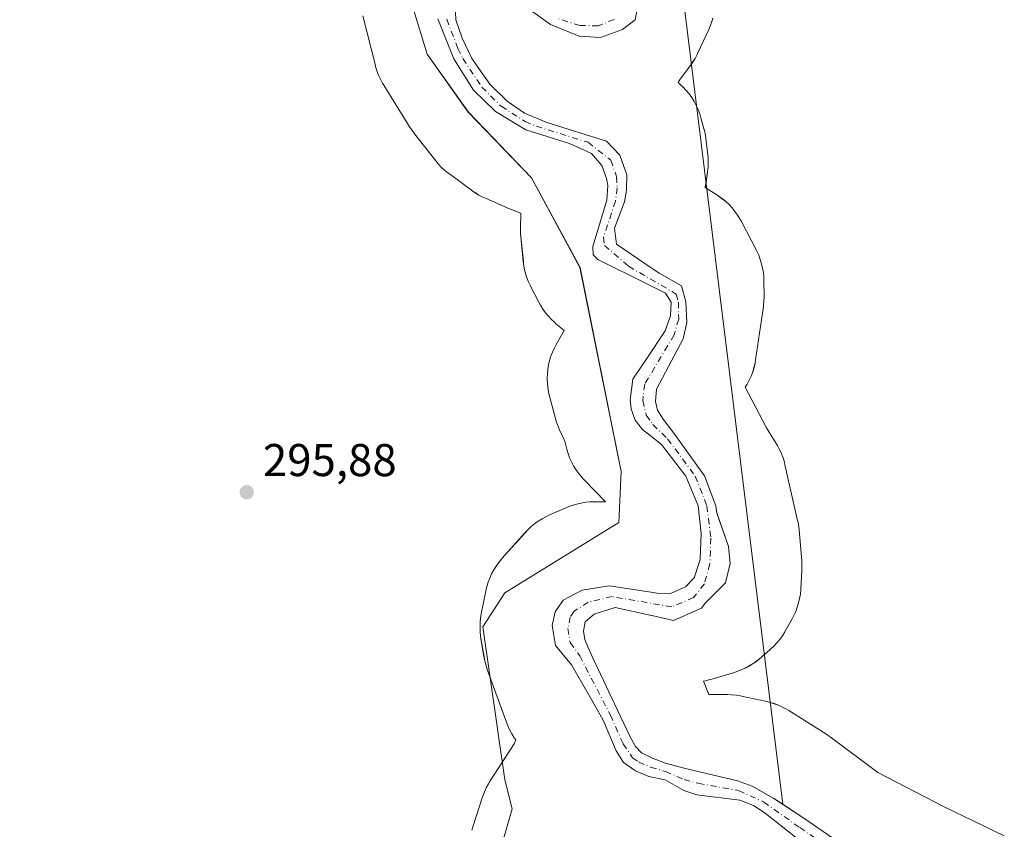
# Model space of a CAD drawing. Units: metres. Extents: x 597696 to 601164, y 4694417 to 4696779.
# Drawn here: x 600511 to 600726, y 4695681 to 4695858 of the extents above; entities that cross this region are included whole.
import ezdxf

# ---------------------------------------------------------------- set-up
doc = ezdxf.new("R2010")
doc.units = ezdxf.units.M
doc.header["$MEASUREMENT"] = 0
doc.linetypes.add('DGN Style 4', pattern=[2.638475, 1.318413, -0.659207, 0.001648, -0.659207])
for name, color, linetype, lineweight in [('Corriente natural Cxs', 4, 'Continuous', 13), ('Corriente natural eje', 4, 'DGN Style 4', 0), ('Cultivos herbáceos CxS', 92, 'Continuous', 0), ('Espacio natural protegido', 121, 'Continuous', 13), ('Espacio natural protegido CxS', 121, 'Continuous', 0), ('Pastizal CxS', 92, 'Continuous', 0), ('Punto de cota en terreno', 7, 'Continuous', 0), ('Rótulo de punto de cota en terreno', 7, 'Continuous', 0), ('Suelo desnudo CxS', 253, 'Continuous', 0)]:
    doc.layers.add(name, color=color, linetype=linetype, lineweight=lineweight)
doc.styles.add('Style-Arial', font='txt')

# ---------------------------------------------------------------- blocks, each defined once
blk = doc.blocks.new('*U16')
at = {"layer": 'Suelo desnudo CxS', "color": 253, "linetype": 'Continuous', "lineweight": 0}
for points in [[(600646.1401, 4695860.6901, 295.6237), (600645.6001, 4695857.6601, 295.6093), (600642.7901, 4695855.5901, 295.5208), (600637.9801, 4695853.7901, 295.5159), (600633.3501, 4695854.0901, 295.5483), (600627.1301, 4695856.6301, 295.3575), (600617.8801, 4695863.3601, 296.3042)], [(600606.3102, 4695861.0301, 295.6832), (600606.4701, 4695857.7001, 295.7679), (600607.8201, 4695853.6901, 295.6506), (600609.9901, 4695849.2601, 295.8218), (600613.8901, 4695843.6801, 295.5625), (600617.6601, 4695839.9201, 295.4988), (600621.4101, 4695837.3001, 295.7629), (600626.2801, 4695835.2801, 295.8311), (600639.3501, 4695831.2401, 295.7989), (600642.2001, 4695828.1701, 295.4603), (600643.7201, 4695823.8901, 295.4207), (600643.6601, 4695820.5601, 295.5532), (600643.2201, 4695817.9701, 295.6645), (600641.0501, 4695812.2901, 295.6622), (600641.4801, 4695808.7501, 295.4776), (600647.8901, 4695804.4301, 296.0587), (600650.8201, 4695802.4501, 295.8961), (600655.6501, 4695799.6801, 295.7603), (600656.6201, 4695796.2001, 295.5111), (600656.8501, 4695791.6901, 295.4744), (600656.0501, 4695788.1301, 295.7891), (600650.2001, 4695777.1801, 295.4946), (600649.9701, 4695774.4901, 295.6797), (600650.4302, 4695772.5601, 295.8939), (600651.6501, 4695770.5901, 295.9489), (600654.0101, 4695767.5701, 295.7648), (600660.7101, 4695758.2701, 295.3873), (600663.1301, 4695751.7501, 295.39), (600663.3456, 4695750.1689, 295.4282), (600665.8825, 4695742.8899, 295.7157), (600666.3059, 4695739.1857, 295.7092), (600665.2475, 4695734.9524, 295.7076), (600660.8126, 4695730.4953, 295.5892), (600660.0401, 4695729.4501, 295.5926), (600653.9001, 4695726.7701, 295.4313), (600649.2101, 4695727.8201, 295.5041), (600649.1301, 4695727.8401, 295.5099), (600641.1701, 4695729.5801, 295.7835), (600636.6301, 4695728.1101, 295.4113), (600634.6601, 4695726.4101, 295.3952), (600634.3201, 4695724.4101, 295.477), (600634.5601, 4695722.5901, 295.6368), (600635.2301, 4695720.9901, 295.7355), (600636.1801, 4695718.9101, 295.784), (600641.0802, 4695708.5701, 295.4726), (600641.7401, 4695707.1701, 295.3419), (600644.4401, 4695701.3801, 295.4198), (600645.6701, 4695699.2601, 295.514), (600646.9701, 4695697.8801, 295.5518), (600649.3101, 4695696.7501, 295.6858), (600652.2101, 4695695.6201, 295.7179), (600656.2601, 4695694.5201, 295.6536), (600659.5801, 4695693.7401, 295.7415), (600667.8801, 4695691.8001, 295.8292), (600671.1001, 4695690.6201, 295.6728), (600675.8001, 4695687.9701, 295.552), (600677.7514, 4695686.6802, 295.6001), (600682.3501, 4695683.6401, 295.7021), (600690.7901, 4695677.8501, 295.9631)], [(600680.5501, 4695679.5301, 295.7161), (600673.9301, 4695684.7601, 295.4873), (600671.3301, 4695686.4101, 295.3641), (600668.3502, 4695687.5401, 295.1833), (600658.9901, 4695688.7501, 295.4088), (600656.1801, 4695689.6501, 295.4221), (600652.0901, 4695691.9801, 295.1699), (600648.5201, 4695692.7301, 295.3067), (600645.6701, 4695693.9601, 295.4441), (600643.0301, 4695695.7801, 295.38), (600641.4402, 4695698.3401, 295.3794), (600638.5801, 4695705.0401, 295.4471), (600636.6101, 4695708.5001, 295.4103), (600631.7201, 4695717.0801, 295.4056), (600628.2101, 4695721.2801, 295.6844), (600627.5001, 4695725.6201, 295.6138), (600628.1501, 4695728.6401, 295.5996), (600629.8901, 4695731.1401, 295.6225), (600633.9901, 4695733.3501, 295.5676), (600639.8901, 4695734.3101, 295.8961), (600649.0501, 4695732.9101, 296.164), (600650.3901, 4695732.7001, 296.1135), (600653.2401, 4695732.6401, 296.0275), (600656.5501, 4695734.0901, 296.0963), (600658.4001, 4695736.0501, 296.3276), (600659.7401, 4695740.0501, 296.1944), (600659.9201, 4695745.7001, 295.9509), (600659.2801, 4695751.7101, 295.6974), (600656.6001, 4695758.1701, 295.2381), (600651.2801, 4695765.1201, 295.6209), (600648.4901, 4695767.3201, 295.5863), (600647.2001, 4695768.3401, 295.5399), (600645.5501, 4695770.4101, 295.6524), (600644.7101, 4695772.8701, 295.7827), (600644.4601, 4695774.8501, 295.9027), (600645.0901, 4695779.3201, 296.461), (600648.2201, 4695784.0601, 297.3527), (600652.0701, 4695789.8601, 296.5675), (600653.2501, 4695793.1601, 296.1432), (600653.4201, 4695796.1201, 295.6546), (600652.2101, 4695798.0901, 295.532), (600647.9601, 4695800.2001, 295.803), (600637.4201, 4695805.4301, 295.639), (600636.3801, 4695806.4401, 295.7108), (600636.3001, 4695808.2701, 295.7635), (600639.3601, 4695818.3701, 296.3163), (600639.5801, 4695821.5401, 296.164), (600639.3401, 4695823.0901, 296.1373), (600638.2701, 4695825.9201, 295.9826), (600636.0302, 4695828.5201, 295.9634), (600631.2702, 4695830.7101, 295.9081), (600621.7001, 4695833.7201, 295.4916), (600615.0801, 4695837.7101, 295.3158), (600610.3301, 4695842.3601, 295.5274), (600606.0302, 4695849.1701, 295.6293), (600602.5101, 4695857.8801, 295.5874)]]:
    blk.add_polyline3d(points, dxfattribs=at)
blk = doc.blocks.new('*U17')
at = {"layer": 'Cultivos herbáceos CxS', "color": 92, "linetype": 'Continuous', "lineweight": 0}
blk.add_polyline3d([(600507.0645, 4695983.0428, 296.212), (600568.448, 4695947.5885, 296.0791), (600588.5563, 4695934.3593, 296.0528), (600595.9647, 4695918.4843, 296.0562), (600600.198, 4695911.076, 296.1096), (600607.0772, 4695900.4926, 296.0005), (600606.5481, 4695887.7926, 295.9712), (600603.9022, 4695878.2676, 296.0002), (600600.7272, 4695870.8592, 295.9388), (600596.4939, 4695862.3925, 295.9272), (600600.198, 4695850.2217, 295.8302), (600609.1938, 4695837.5217, 295.7241), (600622.9522, 4695823.2341, 295.9372), (600633.5356, 4695803.6549, 295.8878), (600642.5314, 4695759.2048, 295.8737), (600642.0023, 4695748.0923, 295.8458), (600617.1314, 4695732.7465, 295.9087), (600612.369, 4695725.3381, 295.936), (600617.1314, 4695692.0006, 295.6584), (600618.7189, 4695685.6505, 295.7255), (600615.5439, 4695674.538, 295.6689)], dxfattribs=at)
blk = doc.blocks.new('*U19')
at = {"layer": 'Corriente natural Cxs', "color": 4, "linetype": 'Continuous', "lineweight": 13}
for points in [[(600680.5501, 4695679.5301, 295.7161), (600673.9301, 4695684.7601, 295.4873), (600671.3301, 4695686.4101, 295.3641), (600668.3501, 4695687.5401, 295.1833), (600658.9901, 4695688.7501, 295.4088), (600656.1801, 4695689.6501, 295.4221), (600652.0901, 4695691.9801, 295.1699), (600648.5201, 4695692.7301, 295.3067), (600645.6701, 4695693.9601, 295.4441), (600643.0301, 4695695.7801, 295.38), (600641.4401, 4695698.3401, 295.3794), (600638.5801, 4695705.0401, 295.4471), (600636.6101, 4695708.5001, 295.4103), (600631.7201, 4695717.0801, 295.4056), (600628.2101, 4695721.2801, 295.6844), (600627.5001, 4695725.6201, 295.6138), (600628.1501, 4695728.6401, 295.5996), (600629.8901, 4695731.1401, 295.6225), (600633.9901, 4695733.3501, 295.5676), (600639.8901, 4695734.3101, 295.8961), (600649.0501, 4695732.9101, 296.164), (600650.3901, 4695732.7001, 296.1135), (600653.2401, 4695732.6401, 296.0275), (600656.5501, 4695734.0901, 296.0963), (600658.4001, 4695736.0501, 296.3276), (600659.7401, 4695740.0501, 296.1944), (600659.9201, 4695745.7001, 295.9509), (600659.2801, 4695751.7101, 295.6974), (600656.6001, 4695758.1701, 295.2381), (600651.2801, 4695765.1201, 295.6209), (600648.4901, 4695767.3201, 295.5863), (600647.2001, 4695768.3401, 295.5399), (600645.5501, 4695770.4101, 295.6524), (600644.7101, 4695772.8701, 295.7827), (600644.4601, 4695774.8501, 295.9027), (600645.0901, 4695779.3201, 296.461), (600648.2201, 4695784.0601, 297.3527), (600652.0701, 4695789.8601, 296.5675), (600653.2501, 4695793.1601, 296.1432), (600653.4201, 4695796.1201, 295.6546), (600652.2101, 4695798.0901, 295.532), (600647.9601, 4695800.2001, 295.803), (600637.4201, 4695805.4301, 295.639), (600636.3801, 4695806.4401, 295.7108), (600636.3001, 4695808.2701, 295.7635), (600639.3601, 4695818.3701, 296.3163), (600639.5801, 4695821.5401, 296.164), (600639.3401, 4695823.0901, 296.1373), (600638.2701, 4695825.9201, 295.9826), (600636.0301, 4695828.5201, 295.9634), (600631.2701, 4695830.7101, 295.9081), (600621.7001, 4695833.7201, 295.4916), (600615.0801, 4695837.7101, 295.3158), (600610.3301, 4695842.3601, 295.5274), (600606.0301, 4695849.1701, 295.6293), (600602.5101, 4695857.8801, 295.5874)], [(600646.1401, 4695860.6901, 295.6237), (600645.6001, 4695857.6601, 295.6093), (600642.7901, 4695855.5901, 295.5208), (600637.9801, 4695853.7901, 295.5159), (600633.3501, 4695854.0901, 295.5483), (600627.1301, 4695856.6301, 295.3575), (600617.8801, 4695863.3601, 296.3042)], [(600606.3101, 4695861.0301, 295.6832), (600606.4701, 4695857.7001, 295.7679), (600607.8201, 4695853.6901, 295.6506), (600609.9901, 4695849.2601, 295.8218), (600613.8901, 4695843.6801, 295.5625), (600617.6601, 4695839.9201, 295.4988), (600621.4101, 4695837.3001, 295.7629), (600626.2801, 4695835.2801, 295.8311), (600639.3501, 4695831.2401, 295.7989), (600642.2001, 4695828.1701, 295.4603), (600643.7201, 4695823.8901, 295.4207), (600643.6601, 4695820.5601, 295.5532), (600643.2201, 4695817.9701, 295.6645), (600641.0501, 4695812.2901, 295.6622), (600641.4801, 4695808.7501, 295.4776), (600647.8901, 4695804.4301, 296.0587), (600650.8201, 4695802.4501, 295.8961), (600655.6501, 4695799.6801, 295.7603), (600656.6201, 4695796.2001, 295.5111), (600656.8501, 4695791.6901, 295.4744), (600656.0501, 4695788.1301, 295.7891), (600650.2001, 4695777.1801, 295.4946), (600649.9701, 4695774.4901, 295.6797), (600650.4301, 4695772.5601, 295.8939), (600651.6501, 4695770.5901, 295.9489), (600654.0101, 4695767.5701, 295.7648), (600660.7101, 4695758.2701, 295.3873), (600663.1301, 4695751.7501, 295.39), (600663.3455, 4695750.1689, 295.4282), (600665.8825, 4695742.8899, 295.7157), (600666.3059, 4695739.1857, 295.7092), (600665.2475, 4695734.9524, 295.7076), (600660.8126, 4695730.4953, 295.5892), (600660.0401, 4695729.4501, 295.5926), (600653.9001, 4695726.7701, 295.4313), (600649.2101, 4695727.8201, 295.5041), (600649.1301, 4695727.8401, 295.5099), (600641.1701, 4695729.5801, 295.7835), (600636.6301, 4695728.1101, 295.4113), (600634.6601, 4695726.4101, 295.3952), (600634.3201, 4695724.4101, 295.477), (600634.5601, 4695722.5901, 295.6368), (600635.2301, 4695720.9901, 295.7355), (600636.1801, 4695718.9101, 295.784), (600641.0801, 4695708.5701, 295.4726), (600641.7401, 4695707.1701, 295.3419), (600644.4401, 4695701.3801, 295.4198), (600645.6701, 4695699.2601, 295.514), (600646.9701, 4695697.8801, 295.5518), (600649.3101, 4695696.7501, 295.6858), (600652.2101, 4695695.6201, 295.7179), (600656.2601, 4695694.5201, 295.6536), (600659.5801, 4695693.7401, 295.7415), (600667.8801, 4695691.8001, 295.8292), (600671.1001, 4695690.6201, 295.6728), (600675.8001, 4695687.9701, 295.552), (600682.3501, 4695683.6401, 295.7021), (600690.7901, 4695677.8501, 295.9631)]]:
    blk.add_polyline3d(points, dxfattribs=at)
blk = doc.blocks.new('*U24')
at = {"layer": 'Espacio natural protegido CxS', "color": 121, "linetype": 'Continuous', "lineweight": 0, "flags": 128}
for points in [[(600662.4926, 4695857.9977), (600662.2076, 4695857.0587), (600661.8626, 4695856.1397), (600661.6105, 4695855.5657), (600659.2375, 4695850.4518), (600659.0835, 4695850.1308), (600658.6195, 4695849.2658), (600658.1025, 4695848.4328), (600657.7725, 4695847.9598), (600655.2574, 4695844.4918), (600655.0144, 4695844.1658), (600654.9054, 4695844.0328), (600655.2684, 4695843.7178), (600655.3274, 4695843.6678), (600656.0434, 4695842.9958), (600656.7154, 4695842.2798), (600657.3384, 4695841.5208), (600657.9094, 4695840.7228), (600658.4274, 4695839.8898), (600658.8906, 4695839.0238), (600659.2963, 4695838.1298), (600659.6413, 4695837.2118), (600659.9093, 4695836.3358), (600660.5633, 4695833.9368), (600660.5803, 4695833.8731), (600660.8033, 4695832.9168), (600660.9633, 4695831.9488), (600660.9853, 4695831.7668), (600661.3932, 4695828.3468), (600661.4662, 4695827.5518), (600661.4992, 4695826.5698), (600661.4662, 4695825.5888), (600661.3712, 4695824.6121), (600661.3422, 4695824.4058), (600660.8641, 4695821.1279), (600661.0481, 4695820.9529), (600663.3491, 4695819.5208), (600663.7561, 4695819.2588), (600664.5541, 4695818.6878), (600665.3131, 4695818.0648), (600666.0291, 4695817.3918), (600666.7011, 4695816.6766), (600667.3241, 4695815.9178), (600667.895, 4695815.1198), (600668.4133, 4695814.2858), (600668.715, 4695813.7388), (600671.9399, 4695807.5718), (600672.1009, 4695807.2548), (600672.5069, 4695806.3608), (600672.8519, 4695805.4418), (600673.1369, 4695804.5028), (600673.3599, 4695803.5448), (600673.5199, 4695802.5778), (600673.6169, 4695801.6008), (600673.6478, 4695800.7326), (600673.6728, 4695797.4329), (600673.6728, 4695797.3199), (600673.6408, 4695796.3389), (600673.5448, 4695795.3629), (600673.5158, 4695795.1569), (600671.8276, 4695783.5789), (600671.6966, 4695782.8159), (600671.4736, 4695781.8589), (600671.1886, 4695780.9199), (600670.8426, 4695779.9999), (600670.4376, 4695779.107), (600669.9756, 4695778.242), (600669.5826, 4695777.6), (600674.1945, 4695768.701), (600676.3054, 4695765.339), (600676.5924, 4695764.862), (600677.0554, 4695763.997), (600677.4604, 4695763.103), (600677.8064, 4695762.184), (600678.0914, 4695761.245), (600678.2273, 4695760.692), (600680.9912, 4695748.551), (600681.0772, 4695748.148), (600681.2382, 4695747.18), (600681.3142, 4695746.466), (600681.8731, 4695739.749), (600681.8931, 4695739.485), (600681.9248, 4695738.504), (600681.9021, 4695737.688), (600681.681, 4695733.6218), (600681.671, 4695733.457), (600681.5752, 4695732.4801), (600681.4147, 4695731.5121), (600681.192, 4695730.5561), (600680.907, 4695729.6171), (600680.5619, 4695728.6981), (600680.1559, 4695727.8041), (600679.7969, 4695727.1201), (600678.2929, 4695724.4291), (600678.1899, 4695724.2481), (600677.6709, 4695723.4141), (600677.0999, 4695722.6161), (600676.4769, 4695721.8581), (600675.8059, 4695721.1411), (600675.0889, 4695720.4701), (600674.9389, 4695720.3402), (600672.6648, 4695718.3992), (600672.0568, 4695717.9062), (600671.2588, 4695717.3352), (600670.4248, 4695716.8162), (600669.5598, 4695716.3542), (600668.6658, 4695715.9492), (600667.7478, 4695715.6032), (600667.2181, 4695715.4342), (600662.2738, 4695713.9583), (600661.8648, 4695713.8413), (600660.9078, 4695713.6193), (600660.4288, 4695713.5323), (600661.4348, 4695711.1463), (600661.4708, 4695711.0563), (600661.6338, 4695710.6263), (600665.7765, 4695710.5803), (600666.5888, 4695710.5483), (600667.5668, 4695710.4532), (600668.5338, 4695710.2922), (600668.7698, 4695710.2442), (600674.2437, 4695709.0642), (600674.9637, 4695708.8892), (600675.9037, 4695708.6052), (600676.8217, 4695708.2592), (600677.7157, 4695707.8542), (600678.5817, 4695707.3912), (600679.0849, 4695707.0882), (600687.1286, 4695702.0151), (600687.4596, 4695701.7981), (600688.0688, 4695701.3699), (600698.4942, 4695693.6301), (600712.7823, 4695686.173), (600726.0452, 4695679.7907)], [(600609.9586, 4695681.0238), (600610.1786, 4695681.7668), (600612.2887, 4695688.2747), (600612.3537, 4695688.4707), (600612.6997, 4695689.3887), (600613.1037, 4695690.2837), (600613.5667, 4695691.1485), (600613.9707, 4695691.8057), (600619.1878, 4695699.8576), (600619.5498, 4695700.6946), (600619.2218, 4695701.1656), (600618.7028, 4695701.9996), (600618.2408, 4695702.8646), (600617.8358, 4695703.7584), (600617.6039, 4695704.3546), (600613.319, 4695716.0896), (600613.205, 4695716.4126), (600612.919, 4695717.3516), (600612.697, 4695718.3066), (600612.607, 4695718.7966), (600611.9401, 4695722.8466), (600611.8701, 4695723.3266), (600611.7741, 4695724.3034), (600611.7414, 4695725.2846), (600611.7741, 4695726.2656), (600611.8701, 4695727.2426), (600612.0242, 4695728.1826), (600613.0022, 4695733.1496), (600613.0085, 4695733.1776), (600613.2302, 4695734.1336), (600613.5152, 4695735.0725), (600613.8612, 4695735.9915), (600614.2663, 4695736.8855), (600614.7293, 4695737.7515), (600615.2483, 4695738.5845), (600615.8193, 4695739.3825), (600616.4423, 4695740.1405), (600616.5113, 4695740.2195), (600621.5503, 4695745.8844), (600622.1526, 4695746.5232), (600622.8694, 4695747.1964), (600623.6274, 4695747.8184), (600624.4264, 4695748.3904), (600625.2594, 4695748.9074), (600626.1244, 4695749.3704), (600626.7594, 4695749.6654), (600630.6864, 4695751.3794), (600630.9454, 4695751.4894), (600631.8646, 4695751.8353), (600632.8034, 4695752.1203), (600633.7604, 4695752.3433), (600634.7284, 4695752.5033), (600635.7054, 4695752.5993), (600636.6494, 4695752.6313), (600639.1324, 4695752.6373), (600634.4104, 4695757.4593), (600633.8515, 4695758.0643), (600633.2285, 4695758.8223), (600632.6575, 4695759.6213), (600632.1385, 4695760.4543), (600631.6765, 4695761.3203), (600631.2715, 4695762.2133), (600630.9255, 4695763.1323), (600630.6418, 4695764.0723), (600630.4895, 4695764.6873), (600630.2316, 4695765.8443), (600629.0996, 4695768.2873), (600628.8509, 4695768.8533), (600628.5056, 4695769.7713), (600628.2206, 4695770.7103), (600628.2116, 4695770.7423), (600626.9027, 4695775.6703), (600626.6887, 4695776.5953), (600626.5287, 4695777.5643), (600626.434, 4695778.5403), (600626.4007, 4695779.5223), (600626.434, 4695780.5033), (600626.5288, 4695781.4803), (600626.6888, 4695782.4483), (600626.9118, 4695783.4043), (600627.1968, 4695784.3443), (600627.5428, 4695785.2622), (600627.9478, 4695786.1562), (600628.3278, 4695786.8762), (600630.0639, 4695789.9632), (600628.3049, 4695791.4302), (600628.0249, 4695791.6702), (600627.3089, 4695792.3412), (600626.6382, 4695793.0582), (600626.0149, 4695793.8165), (600625.4442, 4695794.6152), (600624.9249, 4695795.4475), (600624.5669, 4695796.1042), (600622.76, 4695799.6282), (600622.655, 4695799.8382), (600622.25, 4695800.7322), (600621.904, 4695801.6512), (600621.619, 4695802.5902), (600621.3963, 4695803.5452), (600621.2371, 4695804.5152), (600621.1841, 4695804.9642), (600620.6331, 4695810.4132), (600620.5891, 4695810.9412), (600620.5572, 4695811.9222), (600620.5612, 4695812.2892), (600620.6402, 4695815.5052), (600618.5842, 4695816.3202), (600618.3632, 4695816.4082), (600618.1582, 4695816.4952), (600613.0573, 4695818.6972), (600612.369, 4695819.0162), (600611.5043, 4695819.4782), (600610.6703, 4695819.997), (600610.1723, 4695820.3442), (600605.0573, 4695824.0693), (600604.7584, 4695824.2933), (600604.0004, 4695824.9163), (600603.2831, 4695825.5873), (600602.6114, 4695826.3053), (600602.0884, 4695826.9353), (600597.4675, 4695832.825), (600597.3695, 4695832.9523), (600596.7975, 4695833.7513), (600596.5365, 4695834.1543), (600590.7446, 4695843.4533), (600590.4876, 4695843.8833), (600590.0246, 4695844.7483), (600589.6197, 4695845.6423), (600589.2737, 4695846.5613), (600588.9887, 4695847.5003), (600588.9377, 4695847.6993), (600586.1838, 4695858.5703)]]:
    blk.add_lwpolyline(points, dxfattribs=at)
blk = doc.blocks.new('5PATER')
at = {"layer": 'Pastizal CxS', "linetype": 'Continuous', "lineweight": 0}
h = blk.add_hatch(color=51, dxfattribs=at)
edge = h.paths.add_edge_path()
edge.add_ellipse((0, 0), major_axis=(-0.11, -0.111), ratio=0.999422, start_angle=0, end_angle=360)

msp = doc.modelspace()

# ---------------------------------------------------------------- linework, layer by layer
at = {"layer": 'Corriente natural Cxs', "color": 4, "linetype": 'Continuous', "lineweight": 13}
for points in [[(600646.14, 4695860.69, 295.62), (600645.6, 4695857.66, 295.61), (600642.79, 4695855.59, 295.52), (600637.98, 4695853.79, 295.52), (600633.35, 4695854.09, 295.55), (600627.13, 4695856.63, 295.36), (600617.88, 4695863.36, 296.3)], [(600606.31, 4695861.03, 295.68), (600606.47, 4695857.7, 295.77), (600607.82, 4695853.69, 295.65), (600609.99, 4695849.26, 295.82), (600613.89, 4695843.68, 295.56), (600617.66, 4695839.92, 295.5), (600621.41, 4695837.3, 295.76), (600626.28, 4695835.28, 295.83), (600639.35, 4695831.24, 295.8), (600642.2, 4695828.17, 295.46), (600643.72, 4695823.89, 295.42), (600643.66, 4695820.56, 295.55), (600643.22, 4695817.97, 295.66), (600641.05, 4695812.29, 295.66), (600641.48, 4695808.75, 295.48), (600647.89, 4695804.43, 296.06), (600650.82, 4695802.45, 295.9), (600655.65, 4695799.68, 295.76), (600656.62, 4695796.2, 295.51), (600656.85, 4695791.69, 295.47), (600656.05, 4695788.13, 295.79), (600650.2, 4695777.18, 295.49), (600649.97, 4695774.49, 295.68), (600650.43, 4695772.56, 295.89), (600651.65, 4695770.59, 295.95), (600654.01, 4695767.57, 295.76), (600660.71, 4695758.27, 295.39), (600663.13, 4695751.75, 295.39), (600663.35, 4695750.17, 295.43), (600665.88, 4695742.89, 295.72), (600666.31, 4695739.19, 295.71), (600665.25, 4695734.95, 295.71), (600660.81, 4695730.5, 295.59), (600660.04, 4695729.45, 295.59), (600653.9, 4695726.77, 295.43), (600649.21, 4695727.82, 295.5), (600649.13, 4695727.84, 295.51), (600641.17, 4695729.58, 295.78), (600636.63, 4695728.11, 295.41), (600634.66, 4695726.41, 295.4), (600634.32, 4695724.41, 295.48), (600634.56, 4695722.59, 295.64), (600635.23, 4695720.99, 295.74), (600636.18, 4695718.91, 295.78), (600641.08, 4695708.57, 295.47), (600641.74, 4695707.17, 295.34), (600644.44, 4695701.38, 295.42), (600645.67, 4695699.26, 295.51), (600646.97, 4695697.88, 295.55), (600649.31, 4695696.75, 295.69), (600652.21, 4695695.62, 295.72), (600656.26, 4695694.52, 295.65), (600659.58, 4695693.74, 295.74), (600667.88, 4695691.8, 295.83), (600671.1, 4695690.62, 295.67), (600675.8, 4695687.97, 295.55), (600682.35, 4695683.64, 295.7), (600690.79, 4695677.85, 295.96)], [(600680.55, 4695679.53, 295.72), (600673.93, 4695684.76, 295.49), (600671.33, 4695686.41, 295.36), (600668.35, 4695687.54, 295.18), (600658.99, 4695688.75, 295.41), (600656.18, 4695689.65, 295.42), (600652.09, 4695691.98, 295.17), (600648.52, 4695692.73, 295.31), (600645.67, 4695693.96, 295.44), (600643.03, 4695695.78, 295.38), (600641.44, 4695698.34, 295.38), (600638.58, 4695705.04, 295.45), (600636.61, 4695708.5, 295.41), (600631.72, 4695717.08, 295.41), (600628.21, 4695721.28, 295.68), (600627.5, 4695725.62, 295.61), (600628.15, 4695728.64, 295.6), (600629.89, 4695731.14, 295.62), (600633.99, 4695733.35, 295.57), (600639.89, 4695734.31, 295.9), (600649.05, 4695732.91, 296.16), (600650.39, 4695732.7, 296.11), (600653.24, 4695732.64, 296.03), (600656.55, 4695734.09, 296.1), (600658.4, 4695736.05, 296.33), (600659.74, 4695740.05, 296.19), (600659.92, 4695745.7, 295.95), (600659.28, 4695751.71, 295.7), (600656.6, 4695758.17, 295.24), (600651.28, 4695765.12, 295.62), (600648.49, 4695767.32, 295.59), (600647.2, 4695768.34, 295.54), (600645.55, 4695770.41, 295.65), (600644.71, 4695772.87, 295.78), (600644.46, 4695774.85, 295.9), (600645.09, 4695779.32, 296.46), (600648.22, 4695784.06, 297.35), (600652.07, 4695789.86, 296.57), (600653.25, 4695793.16, 296.14), (600653.42, 4695796.12, 295.65), (600652.21, 4695798.09, 295.53), (600647.96, 4695800.2, 295.8), (600637.42, 4695805.43, 295.64), (600636.38, 4695806.44, 295.71), (600636.3, 4695808.27, 295.76), (600639.36, 4695818.37, 296.32), (600639.58, 4695821.54, 296.16), (600639.34, 4695823.09, 296.14), (600638.27, 4695825.92, 295.98), (600636.03, 4695828.52, 295.96), (600631.27, 4695830.71, 295.91), (600621.7, 4695833.72, 295.49), (600615.08, 4695837.71, 295.32), (600610.33, 4695842.36, 295.53), (600606.03, 4695849.17, 295.63), (600602.51, 4695857.88, 295.59)]]:
    msp.add_polyline3d(points, dxfattribs=at)
at = {"layer": 'Corriente natural eje', "color": 4, "linetype": 'DGN Style 4', "lineweight": 0}
for points in [[(600604.49, 4695857.79, 295.68), (600606.93, 4695851.43, 295.54), (600608.01, 4695849.22, 295.59), (600612.11, 4695843.02, 295.38), (600616.37, 4695838.82, 295.35), (600621.56, 4695835.51, 295.64), (600623.99, 4695834.5, 295.63), (600635.31, 4695830.97, 295.84), (600640.24, 4695827.05, 295.59), (600641.53, 4695823.49, 295.55), (600641.62, 4695821.05, 295.62), (600641.29, 4695818.17, 295.83), (600638.67, 4695810.28, 295.73), (600638.89, 4695808.51, 295.6), (600644.12, 4695803.94, 295.63), (600654.53, 4695797.9, 295.52), (600655.02, 4695796.16, 295.58), (600655.05, 4695792.42, 295.85), (600654.06, 4695789, 296.14), (600647.64, 4695778.25, 295.8), (600647.22, 4695774.67, 295.48), (600647.99, 4695771.49, 295.47), (600649.42, 4695769.46, 295.65), (600652.64, 4695766.34, 295.64), (600658.66, 4695758.22, 295.22), (600661.21, 4695751.73, 295.48), (600662.07, 4695744.72, 295.57), (600661.86, 4695739.05, 295.7), (600660.67, 4695734.71, 295.74), (600658.3, 4695731.77, 295.59), (600653.57, 4695729.7, 295.61), (600640.53, 4695731.94, 295.64), (600635.31, 4695730.73, 295.42), (600632.27, 4695728.77, 295.31), (600631.41, 4695727.52, 295.3), (600630.91, 4695725.02, 295.32), (600631.39, 4695721.93, 295.28), (600633.48, 4695719.04, 295.37), (600640.16, 4695706.11, 295.36), (600642.94, 4695699.86, 295.22), (600645, 4695696.83, 295.41), (600646.32, 4695695.92, 295.46), (600648.92, 4695694.74, 295.47), (600652.15, 4695693.8, 295.36), (600656.22, 4695692.09, 295.39), (600659.29, 4695691.25, 295.54), (600668.11, 4695689.67, 295.5), (600673.57, 4695687.19, 295.39), (600681.45, 4695681.59, 295.59), (600689.58, 4695676.11, 295.75)], [(600640.96, 4695857.78, 295.45), (600637.51, 4695856.38, 295.52), (600633.51, 4695856.42, 295.46), (600628.67, 4695857.98, 295.31)]]:
    msp.add_polyline3d(points, dxfattribs=at)
at = {"layer": 'Cultivos herbáceos CxS', "color": 92, "linetype": 'Continuous', "lineweight": 0}
for points in [[(600360.43, 4696236.38, 297.09), (600381.12, 4696216.41, 296.83), (600438.27, 4696165.08, 296.7), (600515, 4696088.88, 296.67), (600534.05, 4696070.88, 296.45), (600573.21, 4695995.21, 296.5), (600579.56, 4695984.1, 296.31), (600602.84, 4695968.23, 296.15), (600624.01, 4695944.41, 296.24), (600638.83, 4695933.83, 296.36), (600648.35, 4695920.6, 296.07), (600649.94, 4695912.13, 295.92), (600656.82, 4695856.04, 296.11), (600677.75, 4695686.68, 295.6)], [(600360.43, 4696236.38, 297.09), (600381.12, 4696216.41, 296.83), (600438.27, 4696165.08, 296.7), (600515, 4696088.88, 296.67), (600534.05, 4696070.88, 296.45), (600573.21, 4695995.21, 296.5), (600579.56, 4695984.1, 296.31), (600602.84, 4695968.23, 296.15), (600624.01, 4695944.41, 296.24), (600638.83, 4695933.83, 296.36), (600648.35, 4695920.6, 296.07), (600649.94, 4695912.13, 295.92), (600656.82, 4695856.04, 296.11), (600677.75, 4695686.68, 295.6)], [(600690.79, 4695677.85, 295.96), (600682.35, 4695683.64, 295.7), (600677.75, 4695686.68, 295.6), (600656.82, 4695856.04, 296.11), (600649.94, 4695912.13, 295.92), (600648.35, 4695920.6, 296.07), (600638.83, 4695933.83, 296.36), (600624.01, 4695944.41, 296.24), (600602.84, 4695968.23, 296.15), (600579.56, 4695984.1, 296.31), (600573.21, 4695995.21, 296.5), (600534.05, 4696070.88, 296.45)], [(600615.54, 4695674.54, 295.67), (600618.72, 4695685.65, 295.73), (600617.13, 4695692, 295.66), (600612.37, 4695725.34, 295.94), (600617.13, 4695732.75, 295.91), (600642, 4695748.09, 295.85), (600642.53, 4695759.2, 295.87), (600633.54, 4695803.65, 295.89), (600622.95, 4695823.23, 295.94), (600609.19, 4695837.52, 295.72), (600600.2, 4695850.22, 295.83), (600596.49, 4695862.39, 295.93), (600600.73, 4695870.86, 295.94), (600603.9, 4695878.27, 296), (600606.55, 4695887.79, 295.97), (600607.08, 4695900.49, 296), (600600.2, 4695911.08, 296.11), (600595.96, 4695918.48, 296.06), (600588.56, 4695934.36, 296.05), (600568.45, 4695947.59, 296.08), (600507.06, 4695983.04, 296.21)], [(600507.06, 4695983.04, 296.21), (600568.45, 4695947.59, 296.08), (600588.56, 4695934.36, 296.05), (600595.96, 4695918.48, 296.06), (600600.2, 4695911.08, 296.11), (600607.08, 4695900.49, 296), (600606.55, 4695887.79, 295.97), (600603.9, 4695878.27, 296), (600600.73, 4695870.86, 295.94), (600596.49, 4695862.39, 295.93), (600600.2, 4695850.22, 295.83), (600609.19, 4695837.52, 295.72), (600622.95, 4695823.23, 295.94), (600633.54, 4695803.65, 295.89), (600642.53, 4695759.2, 295.87), (600642, 4695748.09, 295.85), (600617.13, 4695732.75, 295.91), (600612.37, 4695725.34, 295.94), (600617.13, 4695692, 295.66), (600618.72, 4695685.65, 295.73), (600615.54, 4695674.54, 295.67)], [(600507.06, 4695983.04, 296.21), (600568.45, 4695947.59, 296.08), (600588.56, 4695934.36, 296.05), (600595.96, 4695918.48, 296.06), (600600.2, 4695911.08, 296.11), (600607.08, 4695900.49, 296), (600606.55, 4695887.79, 295.97), (600603.9, 4695878.27, 296), (600600.73, 4695870.86, 295.94), (600596.49, 4695862.39, 295.93), (600600.2, 4695850.22, 295.83), (600609.19, 4695837.52, 295.72), (600622.95, 4695823.23, 295.94), (600633.54, 4695803.65, 295.89), (600642.53, 4695759.2, 295.87), (600642, 4695748.09, 295.85), (600617.13, 4695732.75, 295.91), (600612.37, 4695725.34, 295.94), (600617.13, 4695692, 295.66), (600618.72, 4695685.65, 295.73), (600615.54, 4695674.54, 295.67)], [(600649.94, 4695912.13, 295.92), (600656.82, 4695856.04, 296.11), (600677.75, 4695686.68, 295.6), (600675.8, 4695687.97, 295.55), (600671.1, 4695690.62, 295.67), (600667.88, 4695691.8, 295.83), (600659.58, 4695693.74, 295.74), (600656.26, 4695694.52, 295.65), (600652.21, 4695695.62, 295.72), (600649.31, 4695696.75, 295.69), (600646.97, 4695697.88, 295.55), (600645.67, 4695699.26, 295.51), (600644.44, 4695701.38, 295.42), (600641.74, 4695707.17, 295.34), (600641.08, 4695708.57, 295.47), (600636.18, 4695718.91, 295.78), (600635.23, 4695720.99, 295.74), (600634.56, 4695722.59, 295.64), (600634.32, 4695724.41, 295.48), (600634.66, 4695726.41, 295.4), (600636.63, 4695728.11, 295.41), (600641.17, 4695729.58, 295.78), (600649.13, 4695727.84, 295.51), (600649.21, 4695727.82, 295.5), (600653.9, 4695726.77, 295.43), (600660.04, 4695729.45, 295.59), (600660.81, 4695730.5, 295.59), (600665.25, 4695734.95, 295.71), (600666.31, 4695739.19, 295.71), (600665.88, 4695742.89, 295.72), (600663.35, 4695750.17, 295.43), (600663.13, 4695751.75, 295.39), (600660.71, 4695758.27, 295.39), (600654.01, 4695767.57, 295.76), (600651.65, 4695770.59, 295.95), (600650.43, 4695772.56, 295.89), (600649.97, 4695774.49, 295.68), (600650.2, 4695777.18, 295.49), (600656.05, 4695788.13, 295.79), (600656.85, 4695791.69, 295.47), (600656.62, 4695796.2, 295.51), (600655.65, 4695799.68, 295.76), (600650.82, 4695802.45, 295.9), (600647.89, 4695804.43, 296.06), (600641.48, 4695808.75, 295.48), (600641.05, 4695812.29, 295.66), (600643.22, 4695817.97, 295.66), (600643.66, 4695820.56, 295.55), (600643.72, 4695823.89, 295.42), (600642.2, 4695828.17, 295.46), (600639.35, 4695831.24, 295.8), (600626.28, 4695835.28, 295.83), (600621.41, 4695837.3, 295.76), (600617.66, 4695839.92, 295.5), (600613.89, 4695843.68, 295.56), (600609.99, 4695849.26, 295.82), (600607.82, 4695853.69, 295.65), (600606.47, 4695857.7, 295.77), (600606.31, 4695861.03, 295.68)], [(600617.88, 4695863.36, 296.3), (600627.13, 4695856.63, 295.36), (600633.35, 4695854.09, 295.55), (600637.98, 4695853.79, 295.52), (600642.79, 4695855.59, 295.52), (600645.6, 4695857.66, 295.61), (600646.14, 4695860.69, 295.62)], [(600646.14, 4695860.69, 295.62), (600645.6, 4695857.66, 295.61), (600642.79, 4695855.59, 295.52), (600637.98, 4695853.79, 295.52), (600633.35, 4695854.09, 295.55), (600627.13, 4695856.63, 295.36), (600617.88, 4695863.36, 296.3)], [(600606.31, 4695861.03, 295.68), (600606.47, 4695857.7, 295.77), (600607.82, 4695853.69, 295.65), (600609.99, 4695849.26, 295.82), (600613.89, 4695843.68, 295.56), (600617.66, 4695839.92, 295.5), (600621.41, 4695837.3, 295.76), (600626.28, 4695835.28, 295.83), (600639.35, 4695831.24, 295.8), (600642.2, 4695828.17, 295.46), (600643.72, 4695823.89, 295.42), (600643.66, 4695820.56, 295.55), (600643.22, 4695817.97, 295.66), (600641.05, 4695812.29, 295.66), (600641.48, 4695808.75, 295.48), (600647.89, 4695804.43, 296.06), (600650.82, 4695802.45, 295.9), (600655.65, 4695799.68, 295.76), (600656.62, 4695796.2, 295.51), (600656.85, 4695791.69, 295.47), (600656.05, 4695788.13, 295.79), (600650.2, 4695777.18, 295.49), (600649.97, 4695774.49, 295.68), (600650.43, 4695772.56, 295.89), (600651.65, 4695770.59, 295.95), (600654.01, 4695767.57, 295.76), (600660.71, 4695758.27, 295.39), (600663.13, 4695751.75, 295.39), (600663.35, 4695750.17, 295.43), (600665.88, 4695742.89, 295.72), (600666.31, 4695739.19, 295.71), (600665.25, 4695734.95, 295.71), (600660.81, 4695730.5, 295.59), (600660.04, 4695729.45, 295.59), (600653.9, 4695726.77, 295.43), (600649.21, 4695727.82, 295.5), (600649.13, 4695727.84, 295.51), (600641.17, 4695729.58, 295.78), (600636.63, 4695728.11, 295.41), (600634.66, 4695726.41, 295.4), (600634.32, 4695724.41, 295.48), (600634.56, 4695722.59, 295.64), (600635.23, 4695720.99, 295.74), (600636.18, 4695718.91, 295.78), (600641.08, 4695708.57, 295.47), (600641.74, 4695707.17, 295.34), (600644.44, 4695701.38, 295.42), (600645.67, 4695699.26, 295.51), (600646.97, 4695697.88, 295.55), (600649.31, 4695696.75, 295.69), (600652.21, 4695695.62, 295.72), (600656.26, 4695694.52, 295.65), (600659.58, 4695693.74, 295.74), (600667.88, 4695691.8, 295.83), (600671.1, 4695690.62, 295.67), (600675.8, 4695687.97, 295.55), (600677.75, 4695686.68, 295.6)], [(600602.51, 4695857.88, 295.59), (600606.03, 4695849.17, 295.63), (600610.33, 4695842.36, 295.53), (600615.08, 4695837.71, 295.32), (600621.7, 4695833.72, 295.49), (600631.27, 4695830.71, 295.91), (600636.03, 4695828.52, 295.96), (600638.27, 4695825.92, 295.98), (600639.34, 4695823.09, 296.14), (600639.58, 4695821.54, 296.16), (600639.36, 4695818.37, 296.32), (600636.3, 4695808.27, 295.76), (600636.38, 4695806.44, 295.71), (600637.42, 4695805.43, 295.64), (600647.96, 4695800.2, 295.8), (600652.21, 4695798.09, 295.53), (600653.42, 4695796.12, 295.65), (600653.25, 4695793.16, 296.14), (600652.07, 4695789.86, 296.57), (600648.22, 4695784.06, 297.35), (600645.09, 4695779.32, 296.46), (600644.46, 4695774.85, 295.9), (600644.71, 4695772.87, 295.78), (600645.55, 4695770.41, 295.65), (600647.2, 4695768.34, 295.54), (600648.49, 4695767.32, 295.59), (600651.28, 4695765.12, 295.62), (600656.6, 4695758.17, 295.24), (600659.28, 4695751.71, 295.7), (600659.92, 4695745.7, 295.95), (600659.74, 4695740.05, 296.19), (600658.4, 4695736.05, 296.33), (600656.55, 4695734.09, 296.1), (600653.24, 4695732.64, 296.03), (600650.39, 4695732.7, 296.11), (600649.05, 4695732.91, 296.16), (600639.89, 4695734.31, 295.9), (600633.99, 4695733.35, 295.57), (600629.89, 4695731.14, 295.62), (600628.15, 4695728.64, 295.6), (600627.5, 4695725.62, 295.61), (600628.21, 4695721.28, 295.68), (600631.72, 4695717.08, 295.41), (600636.61, 4695708.5, 295.41), (600638.58, 4695705.04, 295.45), (600641.44, 4695698.34, 295.38), (600643.03, 4695695.78, 295.38), (600645.67, 4695693.96, 295.44), (600648.52, 4695692.73, 295.31), (600652.09, 4695691.98, 295.17), (600656.18, 4695689.65, 295.42), (600658.99, 4695688.75, 295.41), (600668.35, 4695687.54, 295.18), (600671.33, 4695686.41, 295.36), (600673.93, 4695684.76, 295.49), (600680.55, 4695679.53, 295.72)], [(600602.51, 4695857.88, 295.59), (600606.03, 4695849.17, 295.63), (600610.33, 4695842.36, 295.53), (600615.08, 4695837.71, 295.32), (600621.7, 4695833.72, 295.49), (600631.27, 4695830.71, 295.91), (600636.03, 4695828.52, 295.96), (600638.27, 4695825.92, 295.98), (600639.34, 4695823.09, 296.14), (600639.58, 4695821.54, 296.16), (600639.36, 4695818.37, 296.32), (600636.3, 4695808.27, 295.76), (600636.38, 4695806.44, 295.71), (600637.42, 4695805.43, 295.64), (600647.96, 4695800.2, 295.8), (600652.21, 4695798.09, 295.53), (600653.42, 4695796.12, 295.65), (600653.25, 4695793.16, 296.14), (600652.07, 4695789.86, 296.57), (600648.22, 4695784.06, 297.35), (600645.09, 4695779.32, 296.46), (600644.46, 4695774.85, 295.9), (600644.71, 4695772.87, 295.78), (600645.55, 4695770.41, 295.65), (600647.2, 4695768.34, 295.54), (600648.49, 4695767.32, 295.59), (600651.28, 4695765.12, 295.62), (600656.6, 4695758.17, 295.24), (600659.28, 4695751.71, 295.7), (600659.92, 4695745.7, 295.95), (600659.74, 4695740.05, 296.19), (600658.4, 4695736.05, 296.33), (600656.55, 4695734.09, 296.1), (600653.24, 4695732.64, 296.03), (600650.39, 4695732.7, 296.11), (600649.05, 4695732.91, 296.16), (600639.89, 4695734.31, 295.9), (600633.99, 4695733.35, 295.57), (600629.89, 4695731.14, 295.62), (600628.15, 4695728.64, 295.6), (600627.5, 4695725.62, 295.61), (600628.21, 4695721.28, 295.68), (600631.72, 4695717.08, 295.41), (600636.61, 4695708.5, 295.41), (600638.58, 4695705.04, 295.45), (600641.44, 4695698.34, 295.38), (600643.03, 4695695.78, 295.38), (600645.67, 4695693.96, 295.44), (600648.52, 4695692.73, 295.31), (600652.09, 4695691.98, 295.17), (600656.18, 4695689.65, 295.42), (600658.99, 4695688.75, 295.41), (600668.35, 4695687.54, 295.18), (600671.33, 4695686.41, 295.36), (600673.93, 4695684.76, 295.49), (600680.55, 4695679.53, 295.72)], [(600677.75, 4695686.68, 295.6), (600682.35, 4695683.64, 295.7), (600690.79, 4695677.85, 295.96)]]:
    msp.add_polyline3d(points, dxfattribs=at)
at = {"layer": 'Espacio natural protegido', "color": 121, "linetype": 'Continuous', "lineweight": 13, "flags": 128}
for points in [[(600609.96, 4695681.02), (600610.18, 4695681.77), (600612.29, 4695688.27), (600612.35, 4695688.47), (600612.7, 4695689.39), (600613.1, 4695690.28), (600613.57, 4695691.15), (600613.97, 4695691.81), (600619.19, 4695699.86), (600619.55, 4695700.69), (600619.22, 4695701.17), (600618.7, 4695702), (600618.24, 4695702.86), (600617.84, 4695703.76), (600617.6, 4695704.35), (600613.32, 4695716.09), (600613.21, 4695716.41), (600612.92, 4695717.35), (600612.7, 4695718.31), (600612.61, 4695718.8), (600611.94, 4695722.85), (600611.87, 4695723.33), (600611.77, 4695724.3), (600611.74, 4695725.28), (600611.77, 4695726.27), (600611.87, 4695727.24), (600612.02, 4695728.18), (600613, 4695733.15), (600613.01, 4695733.18), (600613.23, 4695734.13), (600613.52, 4695735.07), (600613.86, 4695735.99), (600614.27, 4695736.89), (600614.73, 4695737.75), (600615.25, 4695738.58), (600615.82, 4695739.38), (600616.44, 4695740.14), (600616.51, 4695740.22), (600621.55, 4695745.88), (600622.15, 4695746.52), (600622.87, 4695747.2), (600623.63, 4695747.82), (600624.43, 4695748.39), (600625.26, 4695748.91), (600626.12, 4695749.37), (600626.76, 4695749.67), (600630.69, 4695751.38), (600630.95, 4695751.49), (600631.86, 4695751.84), (600632.8, 4695752.12), (600633.76, 4695752.34), (600634.73, 4695752.5), (600635.71, 4695752.6), (600636.65, 4695752.63), (600639.13, 4695752.64), (600634.41, 4695757.46), (600633.85, 4695758.06), (600633.23, 4695758.82), (600632.66, 4695759.62), (600632.14, 4695760.45), (600631.68, 4695761.32), (600631.27, 4695762.21), (600630.93, 4695763.13), (600630.64, 4695764.07), (600630.49, 4695764.69), (600630.23, 4695765.84), (600629.1, 4695768.29), (600628.85, 4695768.85), (600628.51, 4695769.77), (600628.22, 4695770.71), (600628.21, 4695770.74), (600626.9, 4695775.67), (600626.69, 4695776.6), (600626.53, 4695777.56), (600626.43, 4695778.54), (600626.4, 4695779.52), (600626.43, 4695780.5), (600626.53, 4695781.48), (600626.69, 4695782.45), (600626.91, 4695783.4), (600627.2, 4695784.34), (600627.54, 4695785.26), (600627.95, 4695786.16), (600628.33, 4695786.88), (600630.06, 4695789.96), (600628.3, 4695791.43), (600628.02, 4695791.67), (600627.31, 4695792.34), (600626.64, 4695793.06), (600626.01, 4695793.82), (600625.44, 4695794.62), (600624.92, 4695795.45), (600624.57, 4695796.1), (600622.76, 4695799.63), (600622.66, 4695799.84), (600622.25, 4695800.73), (600621.9, 4695801.65), (600621.62, 4695802.59), (600621.4, 4695803.55), (600621.24, 4695804.52), (600621.18, 4695804.96), (600620.63, 4695810.41), (600620.59, 4695810.94), (600620.56, 4695811.92), (600620.56, 4695812.29), (600620.64, 4695815.51), (600618.58, 4695816.32), (600618.36, 4695816.41), (600618.16, 4695816.5), (600613.06, 4695818.7), (600612.37, 4695819.02), (600611.5, 4695819.48), (600610.67, 4695820), (600610.17, 4695820.34), (600605.06, 4695824.07), (600604.76, 4695824.29), (600604, 4695824.92), (600603.28, 4695825.59), (600602.61, 4695826.31), (600602.09, 4695826.94), (600597.47, 4695832.82), (600597.37, 4695832.95), (600596.8, 4695833.75), (600596.54, 4695834.15), (600590.74, 4695843.45), (600590.49, 4695843.88), (600590.02, 4695844.75), (600589.62, 4695845.64), (600589.27, 4695846.56), (600588.99, 4695847.5), (600588.94, 4695847.7), (600586.18, 4695858.57)], [(600662.49, 4695858), (600662.21, 4695857.06), (600661.86, 4695856.14), (600661.61, 4695855.57), (600659.24, 4695850.45), (600659.08, 4695850.13), (600658.62, 4695849.27), (600658.1, 4695848.43), (600657.77, 4695847.96), (600655.26, 4695844.49), (600655.01, 4695844.17), (600654.91, 4695844.03), (600655.27, 4695843.72), (600655.33, 4695843.67), (600656.04, 4695843), (600656.72, 4695842.28), (600657.34, 4695841.52), (600657.91, 4695840.72), (600658.43, 4695839.89), (600658.89, 4695839.02), (600659.3, 4695838.13), (600659.64, 4695837.21), (600659.91, 4695836.34), (600660.56, 4695833.94), (600660.58, 4695833.87), (600660.8, 4695832.92), (600660.96, 4695831.95), (600660.99, 4695831.77), (600661.39, 4695828.35), (600661.47, 4695827.55), (600661.5, 4695826.57), (600661.47, 4695825.59), (600661.37, 4695824.61), (600661.34, 4695824.41), (600660.86, 4695821.13), (600661.05, 4695820.95), (600663.35, 4695819.52), (600663.76, 4695819.26), (600664.55, 4695818.69), (600665.31, 4695818.06), (600666.03, 4695817.39), (600666.7, 4695816.68), (600667.32, 4695815.92), (600667.89, 4695815.12), (600668.41, 4695814.29), (600668.72, 4695813.74), (600671.94, 4695807.57), (600672.1, 4695807.25), (600672.51, 4695806.36), (600672.85, 4695805.44), (600673.14, 4695804.5), (600673.36, 4695803.54), (600673.52, 4695802.58), (600673.62, 4695801.6), (600673.65, 4695800.73), (600673.67, 4695797.43), (600673.67, 4695797.32), (600673.64, 4695796.34), (600673.54, 4695795.36), (600673.52, 4695795.16), (600671.83, 4695783.58), (600671.7, 4695782.82), (600671.47, 4695781.86), (600671.19, 4695780.92), (600670.84, 4695780), (600670.44, 4695779.11), (600669.98, 4695778.24), (600669.58, 4695777.6), (600674.19, 4695768.7), (600676.31, 4695765.34), (600676.59, 4695764.86), (600677.06, 4695764), (600677.46, 4695763.1), (600677.81, 4695762.18), (600678.09, 4695761.25), (600678.23, 4695760.69), (600680.99, 4695748.55), (600681.08, 4695748.15), (600681.24, 4695747.18), (600681.31, 4695746.47), (600681.87, 4695739.75), (600681.89, 4695739.48), (600681.92, 4695738.5), (600681.9, 4695737.69), (600681.68, 4695733.62), (600681.67, 4695733.46), (600681.58, 4695732.48), (600681.41, 4695731.51), (600681.19, 4695730.56), (600680.91, 4695729.62), (600680.56, 4695728.7), (600680.16, 4695727.8), (600679.8, 4695727.12), (600678.29, 4695724.43), (600678.19, 4695724.25), (600677.67, 4695723.41), (600677.1, 4695722.62), (600676.48, 4695721.86), (600675.81, 4695721.14), (600675.09, 4695720.47), (600674.94, 4695720.34), (600672.66, 4695718.4), (600672.06, 4695717.91), (600671.26, 4695717.34), (600670.42, 4695716.82), (600669.56, 4695716.35), (600668.67, 4695715.95), (600667.75, 4695715.6), (600667.22, 4695715.43), (600662.27, 4695713.96), (600661.86, 4695713.84), (600660.91, 4695713.62), (600660.43, 4695713.53), (600661.43, 4695711.15), (600661.47, 4695711.06), (600661.63, 4695710.63), (600665.78, 4695710.58), (600666.59, 4695710.55), (600667.57, 4695710.45), (600668.53, 4695710.29), (600668.77, 4695710.24), (600674.24, 4695709.06), (600674.96, 4695708.89), (600675.9, 4695708.61), (600676.82, 4695708.26), (600677.72, 4695707.85), (600678.58, 4695707.39), (600679.08, 4695707.09), (600687.13, 4695702.02), (600687.46, 4695701.8), (600688.07, 4695701.37), (600698.49, 4695693.63), (600712.78, 4695686.17), (600726.05, 4695679.79)]]:
    msp.add_lwpolyline(points, dxfattribs=at)
at = {"layer": 'Suelo desnudo CxS', "color": 253, "linetype": 'Continuous', "lineweight": 0}
for points in [[(600646.14, 4695860.69, 295.62), (600645.6, 4695857.66, 295.61), (600642.79, 4695855.59, 295.52), (600637.98, 4695853.79, 295.52), (600633.35, 4695854.09, 295.55), (600627.13, 4695856.63, 295.36), (600617.88, 4695863.36, 296.3)], [(600606.31, 4695861.03, 295.68), (600606.47, 4695857.7, 295.77), (600607.82, 4695853.69, 295.65), (600609.99, 4695849.26, 295.82), (600613.89, 4695843.68, 295.56), (600617.66, 4695839.92, 295.5), (600621.41, 4695837.3, 295.76), (600626.28, 4695835.28, 295.83), (600639.35, 4695831.24, 295.8), (600642.2, 4695828.17, 295.46), (600643.72, 4695823.89, 295.42), (600643.66, 4695820.56, 295.55), (600643.22, 4695817.97, 295.66), (600641.05, 4695812.29, 295.66), (600641.48, 4695808.75, 295.48), (600647.89, 4695804.43, 296.06), (600650.82, 4695802.45, 295.9), (600655.65, 4695799.68, 295.76), (600656.62, 4695796.2, 295.51), (600656.85, 4695791.69, 295.47), (600656.05, 4695788.13, 295.79), (600650.2, 4695777.18, 295.49), (600649.97, 4695774.49, 295.68), (600650.43, 4695772.56, 295.89), (600651.65, 4695770.59, 295.95), (600654.01, 4695767.57, 295.76), (600660.71, 4695758.27, 295.39), (600663.13, 4695751.75, 295.39), (600663.35, 4695750.17, 295.43), (600665.88, 4695742.89, 295.72), (600666.31, 4695739.19, 295.71), (600665.25, 4695734.95, 295.71), (600660.81, 4695730.5, 295.59), (600660.04, 4695729.45, 295.59), (600653.9, 4695726.77, 295.43), (600649.21, 4695727.82, 295.5), (600649.13, 4695727.84, 295.51), (600641.17, 4695729.58, 295.78), (600636.63, 4695728.11, 295.41), (600634.66, 4695726.41, 295.4), (600634.32, 4695724.41, 295.48), (600634.56, 4695722.59, 295.64), (600635.23, 4695720.99, 295.74), (600636.18, 4695718.91, 295.78), (600641.08, 4695708.57, 295.47), (600641.74, 4695707.17, 295.34), (600644.44, 4695701.38, 295.42), (600645.67, 4695699.26, 295.51), (600646.97, 4695697.88, 295.55), (600649.31, 4695696.75, 295.69), (600652.21, 4695695.62, 295.72), (600656.26, 4695694.52, 295.65), (600659.58, 4695693.74, 295.74), (600667.88, 4695691.8, 295.83), (600671.1, 4695690.62, 295.67), (600675.8, 4695687.97, 295.55), (600677.75, 4695686.68, 295.6)], [(600602.51, 4695857.88, 295.59), (600606.03, 4695849.17, 295.63), (600610.33, 4695842.36, 295.53), (600615.08, 4695837.71, 295.32), (600621.7, 4695833.72, 295.49), (600631.27, 4695830.71, 295.91), (600636.03, 4695828.52, 295.96), (600638.27, 4695825.92, 295.98), (600639.34, 4695823.09, 296.14), (600639.58, 4695821.54, 296.16), (600639.36, 4695818.37, 296.32), (600636.3, 4695808.27, 295.76), (600636.38, 4695806.44, 295.71), (600637.42, 4695805.43, 295.64), (600647.96, 4695800.2, 295.8), (600652.21, 4695798.09, 295.53), (600653.42, 4695796.12, 295.65), (600653.25, 4695793.16, 296.14), (600652.07, 4695789.86, 296.57), (600648.22, 4695784.06, 297.35), (600645.09, 4695779.32, 296.46), (600644.46, 4695774.85, 295.9), (600644.71, 4695772.87, 295.78), (600645.55, 4695770.41, 295.65), (600647.2, 4695768.34, 295.54), (600648.49, 4695767.32, 295.59), (600651.28, 4695765.12, 295.62), (600656.6, 4695758.17, 295.24), (600659.28, 4695751.71, 295.7), (600659.92, 4695745.7, 295.95), (600659.74, 4695740.05, 296.19), (600658.4, 4695736.05, 296.33), (600656.55, 4695734.09, 296.1), (600653.24, 4695732.64, 296.03), (600650.39, 4695732.7, 296.11), (600649.05, 4695732.91, 296.16), (600639.89, 4695734.31, 295.9), (600633.99, 4695733.35, 295.57), (600629.89, 4695731.14, 295.62), (600628.15, 4695728.64, 295.6), (600627.5, 4695725.62, 295.61), (600628.21, 4695721.28, 295.68), (600631.72, 4695717.08, 295.41), (600636.61, 4695708.5, 295.41), (600638.58, 4695705.04, 295.45), (600641.44, 4695698.34, 295.38), (600643.03, 4695695.78, 295.38), (600645.67, 4695693.96, 295.44), (600648.52, 4695692.73, 295.31), (600652.09, 4695691.98, 295.17), (600656.18, 4695689.65, 295.42), (600658.99, 4695688.75, 295.41), (600668.35, 4695687.54, 295.18), (600671.33, 4695686.41, 295.36), (600673.93, 4695684.76, 295.49), (600680.55, 4695679.53, 295.72)], [(600677.75, 4695686.68, 295.6), (600682.35, 4695683.64, 295.7), (600690.79, 4695677.85, 295.96)]]:
    msp.add_polyline3d(points, dxfattribs=at)

# ---------------------------------------------------------------- block references
at = {"layer": 'Corriente natural Cxs', "color": 4, "linetype": 'Continuous', "lineweight": 13}
msp.add_blockref('*U19', (0, 0), dxfattribs=at)
at = {"layer": 'Cultivos herbáceos CxS', "color": 92, "linetype": 'Continuous', "lineweight": 0}
msp.add_blockref('*U17', (0, 0), dxfattribs=at)
at = {"layer": 'Espacio natural protegido CxS', "color": 121, "linetype": 'Continuous', "lineweight": 0}
msp.add_blockref('*U24', (0, 0), dxfattribs=at)
at = {"layer": 'Punto de cota en terreno', "color": 7, "linetype": 'Continuous', "lineweight": 0, "xscale": 10, "yscale": 10, "zscale": 10}
msp.add_blockref('5PATER', (600560.88, 4695754.68, 295.88), dxfattribs=at)
at = {"layer": 'Suelo desnudo CxS', "color": 253, "linetype": 'Continuous', "lineweight": 0}
msp.add_blockref('*U16', (0, 0), dxfattribs=at)

# ---------------------------------------------------------------- texts
at = {"layer": 'Rótulo de punto de cota en terreno', "color": 7, "linetype": 'Continuous', "lineweight": 0, "style": 'Style-Arial'}
msp.add_text('295,88', height=7, dxfattribs=at).set_placement((600564.41, 4695758.21))

doc.saveas('drawing.dxf')
